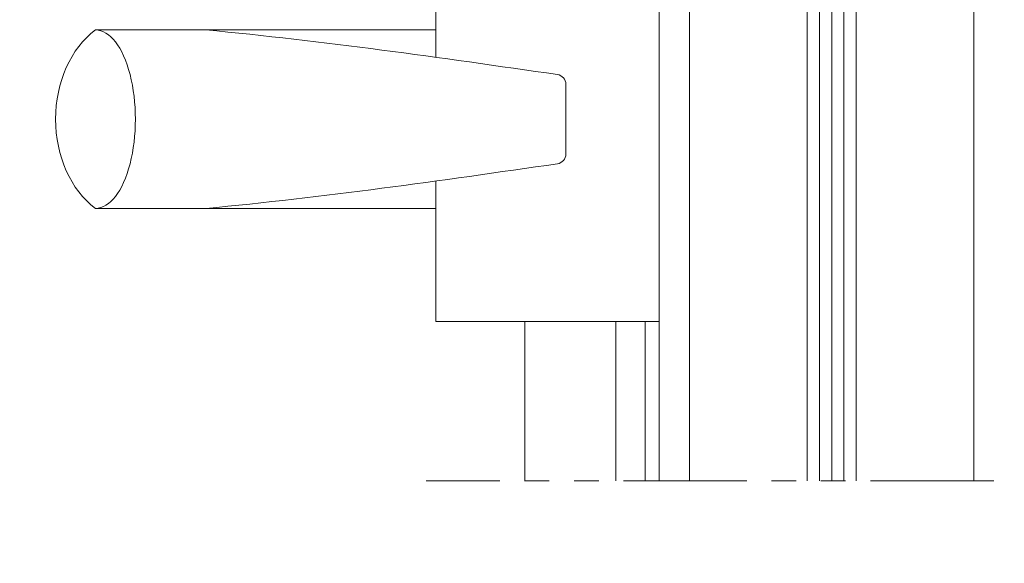
# Model space of a CAD drawing. Extents: x 0 to 54.1, y 8.2 to 82.9.
# Drawn here: x 34.7 to 39.7, y 36.9 to 39.6 of the extents above; entities that cross this region are included whole.
import ezdxf

# ---------------------------------------------------------------- set-up
doc = ezdxf.new("R2010")
doc.units = 0
doc.header["$MEASUREMENT"] = 0
doc.header["$PDMODE"] = 2
doc.linetypes.add('PHANTOM2', pattern=[1.25, 0.625, -0.125, 0.125, -0.125, 0.125, -0.125])
doc.layers.get('Defpoints').update_dxf_attribs({"linetype": 'CONTINUOUS'})
for name, color, linetype, lineweight in [('Dimension', 2, 'CONTINUOUS', 15), ('Object', 7, 'CONTINUOUS', 30), ('SECTION', 6, 'PHANTOM2', 30)]:
    doc.layers.add(name, color=color, linetype=linetype, lineweight=lineweight)
doc.styles.get("Standard").update_dxf_attribs({"font": 'ARIAL.TTF'})
doc.dimstyles.new('Nabco Dimension Arch Style - Autocad', dxfattribs={"dimscale": 2, "dimtxt": 0.375, "dimasz": 0.37, "dimexe": 0.06, "dimexo": 0.06, "dimgap": 0.06, "dimtad": 0, "dimdec": 5, "dimzin": 4, "dimdsep": 46, "dimlunit": 5, "dimtxsty": 'Standard', "dimcen": 0, "dimclrd": 256, "dimclre": 256, "dimclrt": 256, "dimadec": 1, "dimazin": 1, "dimtm": 1e-09, "dimtfac": 1, "dimtdec": 5, "dimtofl": 0, "dimtmove": 0, "dimatfit": 3, "dimfxl": 0, "dimfrac": 2, "dimtolj": 1, "dimtzin": 4, "dimlwd": -1, "dimlwe": -1, "dimarcsym": 0})

# ---------------------------------------------------------------- blocks, each defined once
blk = doc.blocks.new('*D19')
at = {"layer": 'Defpoints', "color": 0}
for p in [(32.8294, 53.9748), (37.9945, 53.9748), (37.9538, 29.919)]:
    blk.add_point(p, dxfattribs=at)
at = {"layer": 'Dimension'}
for p, q in [((37.8745, 53.9748), (32.7094, 53.9748)), ((32.8294, 53.4748), (32.8294, 45.6946)), ((32.8294, 30.419), (32.8294, 43.3257)), ((37.8338, 29.919), (32.7094, 29.919))]:
    blk.add_line(p, q, dxfattribs=at)
for points in [[(32.7461, 53.4748), (32.9128, 53.4748), (32.8294, 53.9748)], [(32.7461, 30.419), (32.9128, 30.419), (32.8294, 29.919)]]:
    blk.add_solid(points, dxfattribs=at)
at = {"layer": 'Dimension', "lineweight": 0, "insert": (32.8294, 44.5101), "char_height": 0.5, "attachment_point": 5, "rotation": 90}
blk.add_mtext('\\A1;83 5/8"', dxfattribs=at)

msp = doc.modelspace()

# ---------------------------------------------------------------- linework, layer by layer
at = {"layer": 'Object', "color": 7, "linetype": 'Continuous', "lineweight": 0}
for p, q in [((36.840753, 46.330474), (36.840753, 39.446243)), ((36.840753, 38.819969), (36.840753, 38.11002)), ((37.970281, 38.11002), (36.840753, 38.11002))]:
    msp.add_line(p, q, dxfattribs=at)
at = {"layer": 'Object', "lineweight": 0}
for p, q in [((37.970281, 41.818888), (37.970281, 37.303266)), ((38.719324, 41.569198), (38.719324, 37.303266)), ((38.781747, 41.569198), (38.781747, 37.303266)), ((38.844169, 41.569198), (38.844169, 37.303266)), ((38.906591, 41.569198), (38.906591, 37.303266)), ((38.969013, 37.303266), (38.969013, 41.569198)), ((38.124604, 41.314515), (38.124604, 37.303266)), ((39.563709, 41.314515), (39.563709, 37.303266)), ((35.117704, 39.584614), (36.840753, 39.584614)), ((37.498987, 38.957062), (37.498987, 39.30915)), ((35.117704, 38.681599), (36.840753, 38.681599)), ((37.291298, 38.11002), (37.291298, 37.303266)), ((37.751298, 38.11002), (37.751298, 37.303266)), ((37.900298, 38.11002), (37.900298, 37.303266))]:
    msp.add_line(p, q, dxfattribs=at)
for centre, start, end in [((37.44882, 39.30915), 0, 81.777729), ((37.44882, 38.957062), 278.222271, 0)]:
    msp.add_arc(centre, 0.050167, start, end, dxfattribs=at)
for centre, major_axis, ratio, start_param, end_param in [((35.322447, 39.133106), (0, 0.523635), 0.77687278, 0.52741712, 2.61417553), ((35.117704, 39.133106), (0, 0.451507), 0.44751195, 3.14159265, 6.28318531)]:
    msp.add_ellipse(centre, major_axis=major_axis, ratio=ratio, start_param=start_param, end_param=end_param, dxfattribs=at)
for points in [[(35.677047, 39.584614), (36.270941, 39.529337), (36.863484, 39.444419), (37.455994, 39.358802)], [(35.677047, 38.681599), (36.270941, 38.736876), (36.863484, 38.821793), (37.455994, 38.90741)]]:
    msp.add_open_spline(points, degree=3, dxfattribs=at)
at = {"layer": 'SECTION', "lineweight": 0, "flags": 128}
msp.add_lwpolyline([(43.558442, 37.383492), (41.275035, 37.383492), (41.003085, 36.889413), (40.556077, 37.780731), (40.257151, 37.303266), (36.791298, 37.303266)], dxfattribs=at)

# ---------------------------------------------------------------- dimensions: what is measured, and where the dimension line sits
at = {"layer": 'Dimension', "lineweight": 0}
dim = msp.add_linear_dim(base=(32.829424, 53.974828), p1=(37.953776, 29.918983), p2=(37.994518, 53.974828), angle=90, text='83 5/8"', dimstyle='Nabco Dimension Arch Style - Autocad', override={"dimtxt": 0.25, "dimasz": 0.25, "dimpost": '\\X'}, dxfattribs=at)
dim.commit()
dim.dimension.update_dxf_attribs({"geometry": '*D19', "text_midpoint": (32.829424, 44.510139), "dimtype": 160})

doc.saveas('drawing.dxf')
